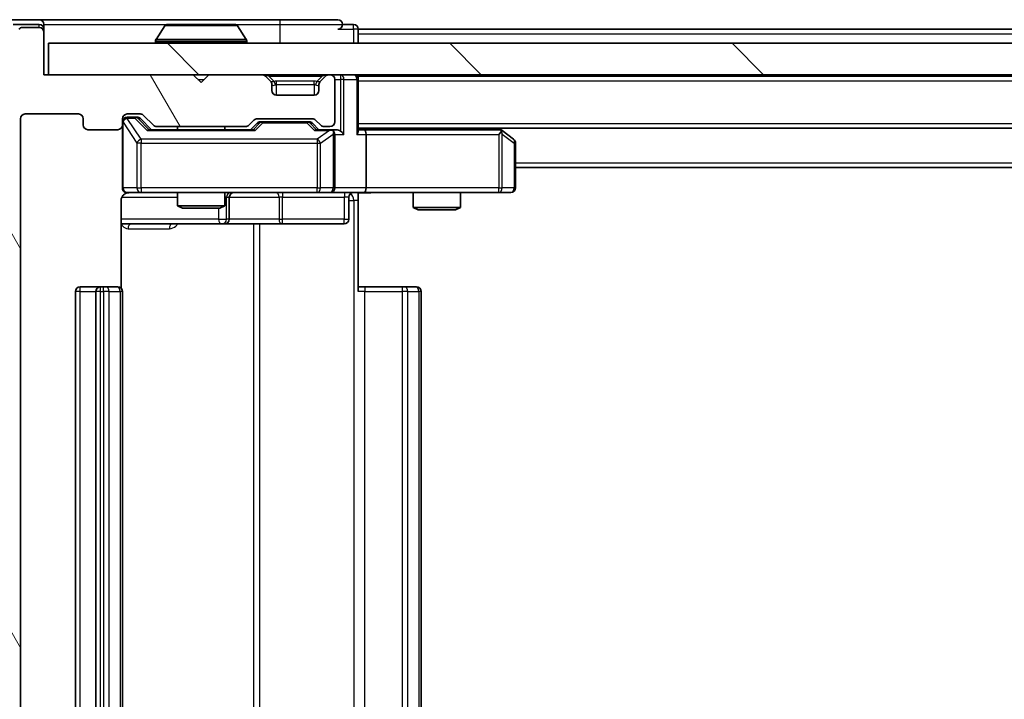
# Model space of a CAD drawing. Units: millimetres. Extents: x 0 to 6707, y 0 to 1124.
# Drawn here: x 2241 to 2303, y 869 to 912 of the extents above; entities that cross this region are included whole.
import ezdxf

# ---------------------------------------------------------------- set-up
doc = ezdxf.new("R2010")
doc.units = ezdxf.units.MM
doc.header["$LTSCALE"] = 2.5
for name, color, linetype, lineweight in [('Hatch (ISO)', 1, 'Continuous', 18), ('Visible (ISO)', 7, 'Continuous', 35), ('Visible Narrow (ISO)', 7, 'Continuous', 25)]:
    doc.layers.add(name, color=color, linetype=linetype, lineweight=lineweight)

msp = doc.modelspace()

# ---------------------------------------------------------------- hatches: boundary and pattern name
at = {"layer": 'Hatch (ISO)'}
h = msp.add_hatch(dxfattribs=at)
h.set_pattern_fill('ANSI31', color=256, scale=101.6, angle=75.000175, style=0)
h.set_pattern_definition([(120.0002, (929.5, -32), (-10.9985, -6.35003), [])])
edge = h.paths.add_edge_path()
edge.add_line((2254.973, 830.8297), (2249.3215, 830.8297))
edge.add_ellipse((2249.3215, 830.5297), major_axis=(-0.3, 0), ratio=1, start_angle=270, end_angle=315)
edge.add_line((2249.1094, 830.7419), (2248.4851, 830.1176))
edge.add_ellipse((2248.273, 830.3297), major_axis=(-0.2121, -0.2121), ratio=1, start_angle=45, end_angle=90, ccw=False)
edge.add_line((2248.273, 830.0297), (2247.4473, 830.0297))
edge.add_ellipse((2247.4473, 830.3297), major_axis=(-0.3, 0), ratio=1, start_angle=0, end_angle=90, ccw=False)
edge.add_line((2247.1472, 830.3297), (2247.1472, 830.7297))
edge.add_ellipse((2246.8473, 830.7297), major_axis=(0, 0.3), ratio=1, start_angle=270, end_angle=360)
edge.add_line((2246.8473, 831.0297), (2244.9473, 831.0297))
edge.add_ellipse((2244.9473, 830.7297), major_axis=(-0.3, 0), ratio=1, start_angle=270, end_angle=360)
edge.add_line((2244.6473, 830.7297), (2244.6473, 830.3297))
edge.add_ellipse((2244.3473, 830.3297), major_axis=(0, -0.3), ratio=1, start_angle=0, end_angle=90, ccw=False)
edge.add_line((2244.3473, 830.0297), (2240.9473, 830.0297))
edge.add_ellipse((2240.9473, 830.3297), major_axis=(-0.3, 0), ratio=1, start_angle=0, end_angle=90, ccw=False)
edge.add_line((2240.6473, 830.3297), (2240.6473, 905.7297))
edge.add_ellipse((2240.9473, 905.7297), major_axis=(0, 0.3), ratio=1, start_angle=0, end_angle=90, ccw=False)
edge.add_line((2240.9473, 906.0297), (2244.3473, 906.0297))
edge.add_ellipse((2244.3473, 905.7297), major_axis=(0.3, 0), ratio=1, start_angle=0, end_angle=90, ccw=False)
edge.add_line((2244.6473, 905.7297), (2244.6473, 905.3297))
edge.add_ellipse((2244.9473, 905.3297), major_axis=(0, -0.3), ratio=1, start_angle=270, end_angle=360)
edge.add_line((2244.9473, 905.0297), (2246.8473, 905.0297))
edge.add_ellipse((2246.8473, 905.3297), major_axis=(0.3, 0), ratio=1, start_angle=270, end_angle=360)
edge.add_line((2247.1472, 905.3297), (2247.1472, 905.7297))
edge.add_ellipse((2247.4473, 905.7297), major_axis=(0, 0.3), ratio=1, start_angle=0, end_angle=90, ccw=False)
edge.add_line((2247.4473, 906.0297), (2248.273, 906.0297))
edge.add_ellipse((2248.273, 905.7297), major_axis=(0.3, 0), ratio=1, start_angle=45, end_angle=90, ccw=False)
edge.add_line((2248.4851, 905.9419), (2249.1094, 905.3176))
edge.add_ellipse((2249.3215, 905.5297), major_axis=(0.2121, -0.2121), ratio=1, start_angle=270, end_angle=315)
edge.add_line((2249.3215, 905.2297), (2254.973, 905.2297))
edge.add_ellipse((2254.973, 905.5297), major_axis=(0.3, 0), ratio=1, start_angle=270, end_angle=315)
edge.add_line((2255.1851, 905.3176), (2255.5094, 905.6419))
edge.add_ellipse((2255.7215, 905.4297), major_axis=(0.2121, 0.2121), ratio=1, start_angle=45, end_angle=90, ccw=False)
edge.add_line((2255.7215, 905.7297), (2259.223, 905.7297))
edge.add_ellipse((2259.223, 905.4297), major_axis=(0.3, 0), ratio=1, start_angle=45, end_angle=90, ccw=False)
edge.add_line((2259.4351, 905.6419), (2259.7594, 905.3176))
edge.add_ellipse((2259.9715, 905.5297), major_axis=(0.2121, -0.2121), ratio=1, start_angle=270, end_angle=315)
edge.add_line((2259.9715, 905.2297), (2260.3473, 905.2297))
edge.add_ellipse((2260.3473, 905.5297), major_axis=(0.3, 0), ratio=1, start_angle=270, end_angle=360)
edge.add_line((2260.6473, 905.5297), (2260.6473, 908.2297))
edge.add_ellipse((2260.3473, 908.2297), major_axis=(0, 0.3), ratio=1, start_angle=270, end_angle=360)
edge.add_line((2260.3473, 908.5297), (2260.2715, 908.5297))
edge.add_ellipse((2260.2715, 908.2297), major_axis=(-0.3, 0), ratio=1, start_angle=270, end_angle=315)
edge.add_line((2260.0594, 908.4419), (2259.7351, 908.1176))
edge.add_ellipse((2259.9473, 907.9055), major_axis=(-0.2121, -0.2121), ratio=1, start_angle=270, end_angle=315)
edge.add_line((2259.6473, 907.9055), (2259.6473, 907.5297))
edge.add_ellipse((2259.3473, 907.5297), major_axis=(0, -0.3), ratio=1, start_angle=0, end_angle=90, ccw=False)
edge.add_line((2259.3473, 907.2297), (2256.9473, 907.2297))
edge.add_ellipse((2256.9473, 907.5297), major_axis=(-0.3, 0), ratio=1, start_angle=0, end_angle=90, ccw=False)
edge.add_line((2256.6473, 907.5297), (2256.6473, 907.9055))
edge.add_ellipse((2256.3473, 907.9055), major_axis=(0, 0.3), ratio=1, start_angle=270, end_angle=315)
edge.add_line((2256.5594, 908.1176), (2256.2351, 908.4419))
edge.add_ellipse((2256.023, 908.2297), major_axis=(-0.2121, 0.2121), ratio=1, start_angle=270, end_angle=315)
edge.add_line((2256.023, 908.5297), (2252.6473, 908.5297))
edge.add_line((2252.6473, 908.5297), (2252.1473, 908.0297))
edge.add_line((2252.1473, 908.0297), (2251.6473, 908.5297))
edge.add_line((2251.6473, 908.5297), (2242.1473, 908.5297))
edge.add_line((2242.1473, 908.5297), (2242.1473, 911.2297))
edge.add_ellipse((2241.8473, 911.2297), major_axis=(0, 0.3), ratio=1, start_angle=270, end_angle=360)
edge.add_line((2241.8473, 911.5297), (2240.7878, 911.5297))
edge.add_ellipse((2240.7878, 911.2297), major_axis=(-0.3, 0), ratio=1, start_angle=270, end_angle=320.194429)
edge.add_line((2240.5573, 911.4218), (2238.2168, 908.6132))
edge.add_ellipse((2238.4473, 908.4211), major_axis=(-0.1921, -0.2305), ratio=1, start_angle=270, end_angle=309.805571)
edge.add_line((2238.1473, 908.4211), (2238.1473, 827.6384))
edge.add_ellipse((2238.4473, 827.6384), major_axis=(0, -0.3), ratio=1, start_angle=270, end_angle=309.805571)
edge.add_line((2238.2168, 827.4463), (2240.5573, 824.6377))
edge.add_ellipse((2240.7878, 824.8297), major_axis=(0.1921, -0.2305), ratio=1, start_angle=270, end_angle=320.194429)
edge.add_line((2240.7878, 824.5297), (2241.8473, 824.5297))
edge.add_ellipse((2241.8473, 824.8297), major_axis=(0.3, 0), ratio=1, start_angle=270, end_angle=360)
edge.add_line((2242.1473, 824.8297), (2242.1473, 827.5297))
edge.add_line((2242.1473, 827.5297), (2251.6473, 827.5297))
edge.add_line((2251.6473, 827.5297), (2252.1473, 828.0297))
edge.add_line((2252.1473, 828.0297), (2252.6473, 827.5297))
edge.add_line((2252.6473, 827.5297), (2256.023, 827.5297))
edge.add_ellipse((2256.023, 827.8297), major_axis=(0.3, 0), ratio=1, start_angle=270, end_angle=315)
edge.add_line((2256.2351, 827.6176), (2256.5594, 827.9419))
edge.add_ellipse((2256.3473, 828.154), major_axis=(0.2121, 0.2121), ratio=1, start_angle=270, end_angle=315)
edge.add_line((2256.6473, 828.154), (2256.6473, 828.5297))
edge.add_ellipse((2256.9473, 828.5297), major_axis=(0, 0.3), ratio=1, start_angle=0, end_angle=90, ccw=False)
edge.add_line((2256.9473, 828.8297), (2259.3473, 828.8297))
edge.add_ellipse((2259.3473, 828.5297), major_axis=(0.3, 0), ratio=1, start_angle=0, end_angle=90, ccw=False)
edge.add_line((2259.6473, 828.5297), (2259.6473, 828.154))
edge.add_ellipse((2259.9473, 828.154), major_axis=(0, -0.3), ratio=1, start_angle=270, end_angle=315)
edge.add_line((2259.7351, 827.9419), (2260.0594, 827.6176))
edge.add_ellipse((2260.2715, 827.8297), major_axis=(0.2121, -0.2121), ratio=1, start_angle=270, end_angle=315)
edge.add_line((2260.2715, 827.5297), (2260.3473, 827.5297))
edge.add_ellipse((2260.3473, 827.8297), major_axis=(0.3, 0), ratio=1, start_angle=270, end_angle=360)
edge.add_line((2260.6473, 827.8297), (2260.6473, 830.5297))
edge.add_ellipse((2260.3473, 830.5297), major_axis=(0, 0.3), ratio=1, start_angle=270, end_angle=360)
edge.add_line((2260.3473, 830.8297), (2259.9715, 830.8297))
edge.add_ellipse((2259.9715, 830.5297), major_axis=(-0.3, 0), ratio=1, start_angle=270, end_angle=315)
edge.add_line((2259.7594, 830.7419), (2259.4351, 830.4176))
edge.add_ellipse((2259.223, 830.6297), major_axis=(-0.2121, -0.2121), ratio=1, start_angle=45, end_angle=90, ccw=False)
edge.add_line((2259.223, 830.3297), (2255.7215, 830.3297))
edge.add_ellipse((2255.7215, 830.6297), major_axis=(-0.3, 0), ratio=1, start_angle=45, end_angle=90, ccw=False)
edge.add_line((2255.5094, 830.4176), (2255.1851, 830.7419))
edge.add_ellipse((2254.973, 830.5297), major_axis=(-0.2121, 0.2121), ratio=1, start_angle=270, end_angle=315)
h = msp.add_hatch(dxfattribs=at)
h.set_pattern_fill('ANSI31', color=256, scale=101.6, angle=90.00021, style=0)
h.set_pattern_definition([(135.0002, (929.5, -32), (-8.98022, -8.98029), [])])
h.paths.add_polyline_path([(2242.4473, 910.5297), (2242.4473, 908.5297), (2481.8473, 908.5297), (2481.8473, 910.5297)])

# ---------------------------------------------------------------- linework, layer by layer
at = {"layer": 'Visible (ISO)'}
for p, q in [((2241.8473, 912.0297), (2239.7878, 912.0297)), ((2241.8473, 911.7297), (2240.1886, 911.7297)), ((2241.8473, 911.5297), (2240.7878, 911.5297)), ((2257.1473, 912.0297), (2241.8473, 912.0297)), ((2242.1473, 911.7297), (2242.1473, 911.4297)), ((2242.1473, 911.2297), (2242.1473, 911.4297)), ((2249.8381, 911.6387), (2249.2796, 910.7794)), ((2254.2887, 911.7297), (2250.0058, 911.7297)), ((2254.4564, 911.6387), (2255.0149, 910.7794)), ((2260.8473, 912.0297), (2257.1473, 912.0297)), ((2261.8473, 911.7297), (2261.1473, 911.7297)), ((2262.1473, 911.4297), (2262.1473, 911.1297)), ((2262.1473, 911.4297), (2462.1473, 911.4297)), ((2242.1473, 908.5297), (2242.1473, 911.2297)), ((2262.1473, 910.5297), (2262.1473, 911.1297)), ((2242.4473, 910.5297), (2242.4473, 908.5297)), ((2481.8473, 910.5297), (2242.4473, 910.5297)), ((2249.2473, 910.6297), (2249.2473, 910.6705)), ((2255.0473, 910.6297), (2255.0473, 910.6705)), ((2251.6473, 908.5297), (2242.1473, 908.5297)), ((2242.4473, 908.5297), (2481.8473, 908.5297)), ((2252.1473, 908.0297), (2251.6473, 908.5297)), ((2252.6473, 908.5297), (2252.1473, 908.0297)), ((2256.023, 908.5297), (2252.6473, 908.5297)), ((2256.5594, 908.1176), (2256.2351, 908.4419)), ((2260.0594, 908.4419), (2259.7351, 908.1176)), ((2260.3473, 908.5297), (2260.2715, 908.5297)), ((2262.1473, 908.4297), (2262.1473, 908.5297)), ((2262.1473, 908.4297), (2262.1473, 908.2297)), ((2262.1473, 908.4297), (2462.1473, 908.4297)), ((2256.5798, 908.0972), (2256.5594, 908.1176)), ((2256.6473, 907.5297), (2256.6473, 907.9055)), ((2259.6473, 907.9055), (2259.6473, 907.5297)), ((2259.7351, 908.1176), (2259.7147, 908.0972)), ((2260.6473, 905.5297), (2260.6473, 908.2297)), ((2262.1473, 904.9419), (2262.1473, 908.2297)), ((2259.3473, 907.2297), (2256.9473, 907.2297)), ((2240.9473, 906.0297), (2244.3473, 906.0297)), ((2247.4473, 906.0297), (2248.273, 906.0297)), ((2247.9365, 905.8297), (2247.4473, 905.8297)), ((2248.073, 905.8297), (2247.9365, 905.8297)), ((2248.4851, 905.9419), (2249.1094, 905.3176)), ((2240.6473, 830.3297), (2240.6473, 905.7297)), ((2244.6473, 905.7297), (2244.6473, 905.3297)), ((2247.1472, 905.3297), (2247.1472, 905.7297)), ((2247.1472, 905.3297), (2247.1472, 901.3297)), ((2248.2851, 905.7419), (2248.9973, 905.0297)), ((2249.3215, 905.2297), (2254.973, 905.2297)), ((2250.6473, 905.2297), (2250.6473, 905.0297)), ((2253.6473, 905.2297), (2253.6473, 905.0297)), ((2255.1851, 905.3176), (2255.5094, 905.6419)), ((2255.2973, 905.0297), (2255.7094, 905.4419)), ((2255.7215, 905.7297), (2259.223, 905.7297)), ((2256.065, 905.5297), (2255.9215, 905.5297)), ((2258.8795, 905.5297), (2256.065, 905.5297)), ((2259.023, 905.5297), (2258.8795, 905.5297)), ((2259.2351, 905.4419), (2259.6473, 905.0297)), ((2259.4351, 905.6419), (2259.7594, 905.3176)), ((2259.9715, 905.2297), (2260.3473, 905.2297)), ((2244.9473, 905.0297), (2246.8473, 905.0297)), ((2255.4733, 905.0297), (2248.8212, 905.0297)), ((2260.3473, 905.0297), (2259.4712, 905.0297)), ((2260.723, 905.0297), (2260.3473, 905.0297)), ((2260.6473, 901.3297), (2260.6473, 904.7297)), ((2262.1473, 905.1297), (2462.1473, 905.1297)), ((2262.523, 905.0297), (2262.1473, 905.0297)), ((2271.1139, 905.0297), (2262.523, 905.0297)), ((2262.6473, 904.7297), (2262.6473, 901.3297)), ((2271.2939, 904.9697), (2271.0806, 905.1297)), ((2271.0839, 904.7297), (2271.2395, 904.8853)), ((2272.0273, 904.4197), (2271.2939, 904.9697)), ((2272.1473, 901.3297), (2272.1473, 904.1797)), ((2272.1473, 902.6297), (2452.1473, 902.6297)), ((2247.4473, 901.0297), (2248.3327, 901.0297)), ((2248.3327, 901.0297), (2259.529, 901.0297)), ((2250.6473, 901.0297), (2250.6473, 900.1831)), ((2253.6473, 901.0297), (2253.6473, 900.1831)), ((2259.529, 901.0297), (2260.3473, 901.0297)), ((2262.523, 901.0297), (2260.3473, 901.0297)), ((2262.1473, 901.022), (2262.1473, 900.5297)), ((2262.523, 901.0297), (2271.0839, 901.0297)), ((2265.6473, 901.0297), (2265.6473, 900.0831)), ((2268.6473, 901.0297), (2268.6473, 900.0831)), ((2271.0839, 901.0297), (2271.8473, 901.0297)), ((2247.0574, 894.9438), (2247.0574, 900.5297)), ((2250.6473, 900.1831), (2253.6473, 900.1831)), ((2250.954, 900.0297), (2250.6473, 900.1831)), ((2253.3405, 900.0297), (2253.6473, 900.1831)), ((2253.9418, 899.3297), (2253.9418, 900.7297)), ((2261.5459, 900.7297), (2261.5459, 899.3297)), ((2262.1473, 900.5297), (2262.1473, 894.7297)), ((2253.3405, 900.0297), (2250.954, 900.0297)), ((2265.6473, 900.0831), (2268.6473, 900.0831)), ((2265.954, 899.9297), (2265.6473, 900.0831)), ((2268.3405, 899.9297), (2265.954, 899.9297)), ((2268.3405, 899.9297), (2268.6473, 900.0831)), ((2247.0574, 899.0297), (2253.4702, 899.0297)), ((2253.4702, 899.0297), (2253.6418, 899.0297)), ((2253.6418, 899.0297), (2257.3163, 899.0297)), ((2257.3163, 899.0297), (2261.2459, 899.0297)), ((2244.1473, 894.7297), (2244.1473, 841.3297)), ((2245.7473, 895.0297), (2244.4473, 895.0297)), ((2245.4473, 894.7297), (2245.4473, 841.3297)), ((2245.9401, 895.0297), (2245.7473, 895.0297)), ((2245.9401, 895.0297), (2246.0816, 895.0297)), ((2246.7887, 895.0297), (2246.0816, 895.0297)), ((2246.7887, 895.0297), (2246.8473, 895.0297)), ((2247.1472, 841.3297), (2247.1472, 894.7297)), ((2262.1473, 895.0297), (2262.5615, 895.0297)), ((2264.9401, 895.0297), (2262.5615, 895.0297)), ((2264.9401, 895.0297), (2265.0816, 895.0297)), ((2265.7887, 895.0297), (2265.0816, 895.0297)), ((2265.7887, 895.0297), (2265.8473, 895.0297)), ((2266.1473, 841.3297), (2266.1473, 894.7297))]:
    msp.add_line(p, q, dxfattribs=at)
for centre, radius, start, end in [((2240.7878, 911.2297), 0.3, 90, 140.194429), ((2241.8473, 911.7297), 0.3, 0, 90), ((2241.8473, 911.4297), 0.3, 0, 90), ((2241.8473, 911.2297), 0.3, 0, 90), ((2250.0058, 911.5297), 0.2, 90, 146.976132), ((2254.2887, 911.5297), 0.2, 33.023868, 90), ((2260.8473, 911.7297), 0.3, 0, 90), ((2260.8473, 911.7297), 0.3, 270, 0), ((2261.8473, 911.4297), 0.3, 0, 90), ((2249.4473, 910.6705), 0.2, 146.976132, 180), ((2249.3473, 910.6297), 0.1, 180, 270), ((2254.9473, 910.6297), 0.1, 270, 0), ((2254.8473, 910.6705), 0.2, 0, 33.023868), ((2256.023, 908.2297), 0.3, 45, 90), ((2260.2715, 908.2297), 0.3, 90, 135), ((2260.3473, 908.2297), 0.3, 0, 90), ((2261.8473, 908.2297), 0.3, 0, 90), ((2256.3473, 907.9055), 0.3, 0, 45), ((2259.9473, 907.9055), 0.3, 135, 180), ((2256.9473, 907.5297), 0.3, 180, 270), ((2259.3473, 907.5297), 0.3, 270, 0), ((2240.9473, 905.7297), 0.3, 90, 180), ((2244.3473, 905.7297), 0.3, 0, 90), ((2247.4473, 905.7297), 0.3, 90, 180), ((2247.4473, 905.5297), 0.3, 90, 180), ((2248.273, 905.7297), 0.3, 45, 90), ((2244.9473, 905.3297), 0.3, 180, 270), ((2246.8473, 905.3297), 0.3, 270, 0), ((2249.3215, 905.5297), 0.3, 225, 270), ((2254.973, 905.5297), 0.3, 270, 315), ((2255.7215, 905.4297), 0.3, 90, 135), ((2259.223, 905.4297), 0.3, 45, 90), ((2259.9715, 905.5297), 0.3, 225, 270), ((2260.3473, 905.5297), 0.3, 270, 0), ((2260.3473, 904.7297), 0.3, 66.562016, 90), ((2260.3473, 904.7297), 0.3, 0, 31.244455), ((2271.1139, 904.7297), 0.3, 66.562015, 90), ((2271.1139, 904.7297), 0.3, 53.130102, 66.562016), ((2271.8473, 904.1797), 0.3, 0, 53.130102), ((2247.4473, 901.3297), 0.3, 180, 270), ((2247.6473, 900.5297), 0.5, 90, 104.475521), ((2254.2418, 900.7297), 0.3, 90, 180), ((2260.3473, 901.3297), 0.3, 270, 0), ((2261.8459, 900.7297), 0.3, 90, 180), ((2271.8473, 901.3297), 0.3, 270, 0), ((2253.6418, 899.3297), 0.3, 270, 0), ((2261.2459, 899.3297), 0.3, 270, 0), ((2244.4473, 894.7297), 0.3, 90, 180), ((2245.7473, 894.7297), 0.3, 90, 180), ((2246.8473, 894.7297), 0.3, 0, 90), ((2265.8473, 894.7297), 0.3, 0, 90)]:
    msp.add_arc(centre, radius, start, end, dxfattribs=at)
for centre, major_axis, ratio, start_param, end_param in [((2248.073, 905.5297), (0.3, 0), 0.9998508, 0.7853235, 1.5707963), ((2255.9215, 905.2297), (-0.3, 0), 0.9998508, 4.712389, 5.4978618), ((2259.023, 905.2297), (0.3, 0), 0.9998508, 0.7853235, 1.5707963), ((2248.718, 904.7297), (-0.1246, -0.2958), 0.4004104, 3.3086173, 3.9521184), ((2255.5765, 904.7297), (0.1246, -0.2958), 0.4004104, 2.3310669, 2.974568), ((2259.368, 904.7297), (-0.1246, -0.2958), 0.4004104, 3.3086173, 3.9521184), ((2260.315, 904.7297), (0.6487, 0.2044), 0.3384375, 1.230115, 1.4645462), ((2260.3473, 904.7523), (0.2515, 0.483), 0.3384375, 4.8868428, 5.1615697), ((2260.723, 904.7297), (0.4243, 0), 0.7071068, 0.7853982, 1.5707963), ((2261.023, 904.7297), (0.2772, -0.2772), 0.4142136, 1.1780972, 1.9634954), ((2261.8473, 904.7297), (0.2772, 0.2772), 0.4142136, 5.1050881, 5.8904862), ((2262.523, 904.7297), (0, 0.3), 0.4142136, 4.712389, 6.2831853), ((2271.0839, 904.7523), (-0.2411, 0.4823), 0.3700244, 4.5294454, 4.8041722), ((2262.523, 901.3297), (0, 0.3), 0.4142136, 3.1415927, 4.712389)]:
    msp.add_ellipse(centre, major_axis=major_axis, ratio=ratio, start_param=start_param, end_param=end_param, dxfattribs=at)
for points, knots in [([(2250.1297, 911.7297), (2250.129, 911.7297), (2250.1283, 911.7297), (2250.1266, 911.7297), (2250.1256, 911.7297), (2250.1245, 911.7297)], [-0.00023059908, -0.00023059908, -0.00023059908, -0.00023059908, 0, 0, 0.00033832945, 0.00033832945, 0.00033832945, 0.00033832945]), ([(2250.1245, 911.7297), (2250.1255, 911.7297), (2250.1264, 911.7297), (2250.128, 911.7297), (2250.1287, 911.7297), (2250.1293, 911.7297)], [-0.00033832945, -0.00033832945, -0.00033832945, -0.00033832945, 0, 0, 0.00024151791, 0.00024151791, 0.00024151791, 0.00024151791]), ([(2252.5366, 911.7297), (2252.5365, 911.7297), (2252.5365, 911.7297), (2252.5361, 911.7297), (2252.5358, 911.7297), (2252.5355, 911.7297)], [-0.00005424966, -0.00005424966, -0.00005424966, -0.00005424966, 0, 0, 0.00024151791, 0.00024151791, 0.00024151791, 0.00024151791]), ([(2252.5366, 911.7297), (2252.5368, 911.7297), (2252.5369, 911.7297), (2252.5373, 911.7297), (2252.5375, 911.7297), (2252.5377, 911.7297)], [-0.00023059908, -0.00023059908, -0.00023059908, -0.00023059908, 0, 0, 0.00033832945, 0.00033832945, 0.00033832945, 0.00033832945]), ([(2260.4666, 905.005), (2260.4721, 905.0026), (2260.4776, 905), (2260.5115, 904.9828), (2260.5378, 904.9634), (2260.5751, 904.9262), (2260.5914, 904.9053), (2260.6037, 904.8853)], [0.381031219, 0.381031219, 0.381031219, 0.381031219, 0.382741903, 0.382741903, 0.391761654, 0.391761654, 0.398553638, 0.398553638, 0.398553638, 0.398553638]), ([(2271.2332, 905.005), (2271.2343, 905.0022), (2271.2353, 904.9994), (2271.2403, 904.9826), (2271.2431, 904.9611), (2271.2432, 904.9242), (2271.2418, 904.9045), (2271.2395, 904.8853)], [0.250886757, 0.250886757, 0.250886757, 0.250886757, 0.252877969, 0.252877969, 0.261958418, 0.261958418, 0.268388032, 0.268388032, 0.268388032, 0.268388032]), ([(2247.4277, 901.0051), (2247.413, 901.0007), (2247.3989, 900.9958), (2247.3249, 900.9662), (2247.2589, 900.9241), (2247.1661, 900.8354), (2247.1221, 900.7737), (2247.0726, 900.6607), (2247.0574, 900.59), (2247.0574, 900.5297)], [0.090532416, 0.090532416, 0.090532416, 0.090532416, 0.094854307, 0.094854307, 0.114425932, 0.114425932, 0.133369726, 0.133369726, 0.151444025, 0.151444025, 0.151444025, 0.151444025]), ([(2247.5222, 901.0139), (2247.4933, 901.0063), (2247.4627, 901.0034), (2247.4021, 901.0067), (2247.3712, 901.0131), (2247.3114, 901.0352), (2247.2819, 901.0518), (2247.2325, 901.0927), (2247.2115, 901.1168), (2247.1778, 901.17), (2247.1648, 901.1997), (2247.1527, 901.246), (2247.1498, 901.2621), (2247.148, 901.2822), (2247.1478, 901.2861), (2247.1474, 901.2929), (2247.1473, 901.2958), (2247.1473, 901.2995), (2247.1473, 901.3003), (2247.1473, 901.3013), (2247.1473, 901.3014), (2247.1473, 901.3017), (2247.1473, 901.3019), (2247.1472, 901.3022), (2247.1472, 901.3024), (2247.1472, 901.303), (2247.1472, 901.303), (2247.1472, 901.3032), (2247.1472, 901.3032), (2247.1472, 901.3034), (2247.1472, 901.3034), (2247.1472, 901.3035), (2247.1472, 901.3037), (2247.1472, 901.3044), (2247.1472, 901.3053), (2247.1472, 901.3106), (2247.1472, 901.3185), (2247.1472, 901.3272), (2247.1472, 901.3297), (2247.1472, 901.3297)], [0.00000522, 0.00000522, 0.00000522, 0.00000522, 0.00898645, 0.00898645, 0.01823555, 0.01823555, 0.02811062, 0.02811062, 0.03748361, 0.03748361, 0.04698884, 0.04698884, 0.05185687, 0.05185687, 0.05302621, 0.05302621, 0.05390342, 0.05390342, 0.05414737, 0.05414737, 0.05420306, 0.05420306, 0.05425891, 0.05425891, 0.05437234, 0.05437234, 0.05482548, 0.05482548, 0.05526929, 0.05526929, 0.05660054, 0.05660054, 0.06059413, 0.06059413, 0.07257552, 0.07257552, 0.108522, 0.108522, 0.1292205, 0.1292205, 0.1292205, 0.1292205]), ([(2263.3098, 901.0297), (2263.1494, 901.0297), (2262.9893, 901.0175), (2262.602, 901.0011), (2262.3742, 901.0062), (2262.1473, 901.0179)], [0, 0, 0, 0, 0.04811296, 0.04811296, 0.11629634, 0.11629634, 0.11629634, 0.11629634])]:
    msp.add_open_spline(points, degree=3, knots=knots, dxfattribs=at)
at = {"layer": 'Visible Narrow (ISO)'}
for p, q in [((2241.8473, 911.5297), (2241.8473, 911.7297)), ((2242.1473, 911.4297), (2242.0709, 911.4297)), ((2242.1473, 911.7297), (2250.0058, 911.7297)), ((2254.4564, 911.6387), (2249.8381, 911.6387)), ((2254.2887, 911.7297), (2257.1473, 911.7297)), ((2257.1473, 912.0297), (2257.1473, 911.7297)), ((2257.1473, 911.7297), (2261.1473, 911.7297)), ((2257.1473, 911.7297), (2257.1473, 910.5297)), ((2260.8473, 911.4297), (2261.8473, 911.4297)), ((2261.8473, 911.4297), (2261.8473, 911.7297)), ((2262.1473, 911.4297), (2261.8473, 911.4297)), ((2261.8473, 911.4297), (2261.8473, 910.5297)), ((2262.1473, 911.1297), (2462.1473, 911.1297)), ((2255.0473, 910.6705), (2249.2473, 910.6705)), ((2249.2473, 910.6297), (2255.0473, 910.6297)), ((2255.0149, 910.7794), (2249.2796, 910.7794)), ((2256.4473, 908.4419), (2256.4473, 908.5297)), ((2256.4473, 908.4419), (2256.792, 908.0972)), ((2256.4473, 908.4419), (2259.8473, 908.4419)), ((2259.8473, 908.4419), (2259.5025, 908.0972)), ((2259.8473, 908.4419), (2259.8473, 908.5297)), ((2261.023, 908.5297), (2261.023, 908.2297)), ((2251.9473, 908.2297), (2252.3473, 908.2297)), ((2256.6473, 907.9055), (2256.6575, 907.885)), ((2256.9473, 907.9055), (2256.9473, 908.1176)), ((2259.3473, 908.1176), (2256.9473, 908.1176)), ((2256.9473, 907.9055), (2259.3473, 907.9055)), ((2256.9473, 907.2297), (2256.9473, 907.9055)), ((2259.3473, 907.9055), (2259.3473, 908.1176)), ((2259.3473, 907.9055), (2259.3473, 907.2297)), ((2259.637, 907.885), (2259.6473, 907.9055)), ((2260.6473, 908.2297), (2261.023, 908.2297)), ((2261.2351, 908.2297), (2261.023, 908.2297)), ((2261.023, 908.2297), (2261.023, 904.9419)), ((2261.2351, 908.2297), (2262.0594, 908.2297)), ((2261.2351, 904.7297), (2261.2351, 908.2297)), ((2262.1473, 908.2297), (2262.0594, 908.2297)), ((2262.0594, 908.2297), (2262.0594, 904.7297)), ((2262.1473, 908.1297), (2462.1473, 908.1297)), ((2247.4473, 905.8297), (2247.4473, 905.7697)), ((2247.9365, 905.7697), (2247.9365, 905.8297)), ((2247.1789, 905.5079), (2247.1472, 905.5079)), ((2247.1789, 901.3297), (2247.1789, 905.5079)), ((2247.1789, 905.5079), (2248.0643, 904.1797)), ((2247.4473, 905.7479), (2247.4473, 905.7697)), ((2247.4473, 905.7697), (2247.9365, 905.7697)), ((2248.3327, 904.4197), (2247.4473, 905.7479)), ((2247.9365, 905.7697), (2248.718, 904.9697)), ((2248.1486, 905.7419), (2248.2851, 905.7419)), ((2248.8443, 905.0297), (2248.1486, 905.7419)), ((2255.8528, 905.4419), (2255.4502, 905.0297)), ((2255.5765, 904.9697), (2256.065, 905.4697)), ((2255.7094, 905.4419), (2255.8528, 905.4419)), ((2256.065, 905.5297), (2256.065, 905.4697)), ((2256.065, 905.4697), (2258.8795, 905.4697)), ((2258.8795, 905.4697), (2258.8795, 905.5297)), ((2258.8795, 905.4697), (2259.368, 904.9697)), ((2259.0917, 905.4419), (2259.2351, 905.4419)), ((2259.4943, 905.0297), (2259.0917, 905.4419)), ((2262.1473, 905.4297), (2462.1473, 905.4297)), ((2248.718, 904.9697), (2255.5765, 904.9697)), ((2259.368, 904.9697), (2260.315, 904.9697)), ((2260.315, 904.9697), (2259.529, 904.4197)), ((2259.7337, 904.1797), (2260.5519, 904.7523)), ((2260.5519, 904.7523), (2260.5519, 901.3297)), ((2260.6473, 904.7297), (2261.2351, 904.7297)), ((2262.0594, 904.7297), (2262.6473, 904.7297)), ((2262.6473, 904.7297), (2271.0839, 904.7297)), ((2270.8671, 905.1297), (2271.0004, 905.0297)), ((2271.0839, 904.7297), (2271.0839, 901.3297)), ((2271.3032, 904.7523), (2272.0666, 904.1797)), ((2271.3032, 901.3297), (2271.3032, 904.7523)), ((2248.3327, 904.1797), (2248.0643, 904.1797)), ((2248.0643, 904.1797), (2248.0643, 901.3297)), ((2248.3327, 904.4197), (2248.3327, 904.1797)), ((2259.529, 904.4197), (2248.3327, 904.4197)), ((2248.3327, 901.3297), (2248.3327, 904.1797)), ((2248.3327, 904.1797), (2259.529, 904.1797)), ((2259.529, 904.4197), (2259.529, 904.1797)), ((2259.529, 904.1797), (2259.7337, 904.1797)), ((2259.529, 904.1797), (2259.529, 901.3297)), ((2259.7337, 901.3297), (2259.7337, 904.1797)), ((2272.1473, 904.1797), (2272.0666, 904.1797)), ((2272.0666, 904.1797), (2272.0666, 901.3297)), ((2272.1473, 902.9297), (2452.1473, 902.9297)), ((2247.1472, 901.3297), (2247.1789, 901.3297)), ((2248.0643, 901.3297), (2247.1789, 901.3297)), ((2248.0643, 901.3297), (2248.3327, 901.3297)), ((2248.3327, 901.3297), (2248.3327, 901.0297)), ((2259.529, 901.3297), (2248.3327, 901.3297)), ((2259.529, 901.3297), (2259.7337, 901.3297)), ((2259.529, 901.0297), (2259.529, 901.3297)), ((2260.5519, 901.3297), (2259.7337, 901.3297)), ((2260.5519, 901.3297), (2260.6473, 901.3297)), ((2262.6473, 901.3297), (2260.6473, 901.3297)), ((2271.0839, 901.3297), (2262.6473, 901.3297)), ((2271.0839, 901.0297), (2271.0839, 901.3297)), ((2271.0839, 901.3297), (2271.3032, 901.3297)), ((2272.0666, 901.3297), (2271.3032, 901.3297)), ((2272.0666, 901.3297), (2272.1473, 901.3297)), ((2247.1031, 900.7297), (2250.6473, 900.7297)), ((2253.7699, 900.7297), (2253.6473, 900.7297)), ((2253.7699, 900.7297), (2253.9415, 900.7297)), ((2253.7699, 899.3297), (2253.7699, 900.7297)), ((2253.9418, 900.7297), (2253.9415, 900.7297)), ((2253.9415, 900.7297), (2253.9415, 899.3297)), ((2253.9418, 900.7297), (2257.1042, 900.7297)), ((2257.3294, 900.7297), (2257.1042, 900.7297)), ((2257.1042, 900.7297), (2257.1042, 899.3297)), ((2257.3294, 900.7297), (2261.259, 900.7297)), ((2257.3294, 899.3297), (2257.3294, 900.7297)), ((2261.5459, 900.7297), (2261.259, 900.7297)), ((2261.259, 900.7297), (2261.259, 899.3297)), ((2261.5459, 900.5297), (2261.8544, 900.5297)), ((2262.1473, 900.5297), (2261.8544, 900.5297)), ((2261.8544, 900.5297), (2261.8544, 835.5297)), ((2253.2581, 900.0297), (2253.2581, 899.3297)), ((2253.2581, 899.3297), (2247.0574, 899.3297)), ((2253.2581, 899.3297), (2253.7699, 899.3297)), ((2253.9415, 899.3297), (2253.7699, 899.3297)), ((2253.9415, 899.3297), (2253.9418, 899.3297)), ((2257.1042, 899.3297), (2253.9418, 899.3297)), ((2255.4721, 899.0297), (2255.4721, 837.0297)), ((2255.8764, 837.0297), (2255.8764, 899.0297)), ((2257.1042, 899.3297), (2257.3294, 899.3297)), ((2261.259, 899.3297), (2257.3294, 899.3297)), ((2261.259, 899.3297), (2261.5459, 899.3297)), ((2247.5023, 898.7297), (2250.1324, 898.7297)), ((2244.4473, 894.7297), (2244.1473, 894.7297)), ((2244.4473, 894.7297), (2244.4473, 895.0297)), ((2244.4473, 841.3297), (2244.4473, 894.7297)), ((2244.4473, 894.7297), (2245.4473, 894.7297)), ((2245.7473, 894.7297), (2245.4473, 894.7297)), ((2245.7473, 894.7297), (2245.7473, 895.0297)), ((2245.7473, 841.3297), (2245.7473, 894.7297)), ((2245.7473, 894.7297), (2245.9401, 894.7297)), ((2245.9401, 894.7297), (2245.9401, 895.0297)), ((2245.9401, 894.7297), (2245.9401, 841.3297)), ((2246.2937, 894.7297), (2245.9401, 894.7297)), ((2246.2937, 841.3297), (2246.2937, 894.7297)), ((2246.2937, 894.7297), (2247.0008, 894.7297)), ((2247.0008, 894.7297), (2247.0008, 841.3297)), ((2247.1472, 894.7297), (2247.0008, 894.7297)), ((2262.5615, 894.7297), (2262.1473, 894.7297)), ((2262.5615, 895.0297), (2262.5615, 894.7297)), ((2262.5615, 841.3297), (2262.5615, 894.7297)), ((2262.5615, 894.7297), (2264.9401, 894.7297)), ((2264.9401, 895.0297), (2264.9401, 894.7297)), ((2264.9401, 894.7297), (2264.9401, 841.3297)), ((2265.2937, 894.7297), (2264.9401, 894.7297)), ((2265.2937, 841.3297), (2265.2937, 894.7297)), ((2265.2937, 894.7297), (2266.0008, 894.7297)), ((2266.0008, 894.7297), (2266.0008, 841.3297)), ((2266.1473, 894.7297), (2266.0008, 894.7297))]:
    msp.add_line(p, q, dxfattribs=at)
for centre, radius, start, end in [((2256.9473, 907.5176), 0.6, 90, 105), ((2259.3473, 907.5176), 0.6, 75, 90), ((2247.9365, 905.5297), 0.3, 45, 90.004276), ((2258.8795, 905.2297), 0.3, 45, 90.004276)]:
    msp.add_arc(centre, radius, start, end, dxfattribs=at)
for centre, major_axis, ratio, start_param, end_param in [((2256.8715, 908.2297), (-0.6476, 0.2345), 0.1095524, 5.465756, 6.5129536), ((2259.423, 908.2297), (0.6476, 0.2345), 0.1095524, 6.053417, 7.1006146), ((2261.023, 908.2297), (0, 0.3), 0.7071068, 4.712389, 6.2831853), ((2261.8473, 908.2297), (0, 0.3), 0.7071068, 4.712389, 6.2831853), ((2256.3677, 907.885), (0.2121, 0.2121), 0.9351131, 5.4642684, 6.2831853), ((2256.9473, 908.154), (-0.3688, -0.0542), 0.100173, 0.0743487, 1.1215463), ((2256.9473, 908.154), (-0.2751, -0.289), 0.4138619, 6.1349654, 7.1821629), ((2256.792, 907.885), (0.0776, -0.2898), 0.2505628, 1.5037588, 2.3226757), ((2256.9473, 907.3055), (0, 0.6), 0.5, 0, 0.2617994), ((2259.3473, 907.3055), (0, 0.6), 0.5, 6.0213859, 6.2831853), ((2259.5025, 907.885), (-0.0776, -0.2898), 0.2505628, 3.9605096, 4.7794265), ((2259.3473, 908.154), (0.2751, -0.289), 0.4138619, 5.3842077, 6.4314052), ((2259.3473, 908.154), (-0.3688, 0.0542), 0.100173, 2.0200464, 3.0672439), ((2259.9268, 907.885), (-0.2121, 0.2121), 0.9351131, 0, 0.8189169), ((2247.9365, 905.5297), (0.2146, 0.2096), 0.6901674, 0.0168833, 0.9775503), ((2247.4473, 905.5297), (-0.3, 0), 0.8, 4.712389, 6.2831853), ((2247.4473, 905.5079), (-0.3, 0), 0.8, 4.712389, 6.2831853), ((2247.4473, 905.5079), (0.2496, 0.1664), 0.7427814, 1.1110061, 2.4101453), ((2256.065, 905.2297), (0, 0.3), 0.9998508, 0, 0.7854728), ((2256.065, 905.2297), (-0.2146, 0.2096), 0.6901674, 5.305635, 6.266302), ((2258.8795, 905.2297), (0.2146, 0.2096), 0.6901674, 0.0168833, 0.9775503), ((2248.3327, 904.1797), (-0.2496, -0.1664), 0.7427814, 4.2525987, 5.5517379), ((2259.529, 904.1797), (-0.172, 0.2458), 0.6073134, 4.3105458, 5.4271839), ((2271.8473, 904.1797), (0.18, 0.24), 0.6509254, 5.1665473, 6.2831853), ((2247.4473, 901.3297), (0, -0.3), 0.8944272, 4.712389, 6.2831853), ((2248.3327, 901.3297), (0, -0.3), 0.8944272, 4.712389, 6.2831853), ((2254.0696, 900.7297), (0, 0.3), 0.9990482, 0, 1.5707963), ((2254.2412, 900.7297), (0, 0.3), 0.9990482, 0, 1.5707963), ((2256.892, 900.7297), (0, 0.3), 0.7071068, 4.712389, 6.2831853), ((2257.3425, 900.7297), (0, 0.3), 0.0436194, 0, 1.5707963), ((2259.529, 901.3297), (0, -0.3), 0.682188, 0, 1.5707963), ((2260.3473, 901.3297), (0, -0.3), 0.682188, 0, 1.5707963), ((2261.2721, 900.7297), (0, 0.3), 0.0436194, 0, 1.5707963), ((2261.5008, 900.5297), (0, -0.5), 0.7071068, 1.5707963, 2.6510965), ((2271.0839, 901.3297), (0, -0.3), 0.7311768, 0, 1.5707963), ((2271.8473, 901.3297), (0, -0.3), 0.7311768, 0, 1.5707963), ((2247.6777, 898.7297), (0, 0.3), 0.5845417, 0, 1.5707963), ((2250.2599, 898.7297), (0, 0.3), 0.4251427, 0, 1.5707963), ((2253.4702, 899.3297), (0, -0.3), 0.7071068, 4.712389, 6.2831853), ((2253.4702, 899.3297), (0, -0.3), 0.9990482, 0, 1.5707963), ((2253.6418, 899.3297), (0, -0.3), 0.9990482, 0, 1.5707963), ((2257.3163, 899.3297), (0, -0.3), 0.7071068, 4.712389, 6.2831853), ((2257.3163, 899.3297), (0, -0.3), 0.0436194, 0, 1.5707963), ((2261.2459, 899.3297), (0, -0.3), 0.0436194, 0, 1.5707963), ((2246.0816, 894.7297), (0, 0.3), 0.7071068, 4.712389, 6.2831853), ((2246.7887, 894.7297), (0, 0.3), 0.7071068, 4.712389, 6.2831853), ((2265.0816, 894.7297), (0, 0.3), 0.7071068, 4.712389, 6.2831853), ((2265.7887, 894.7297), (0, 0.3), 0.7071068, 4.712389, 6.2831853)]:
    msp.add_ellipse(centre, major_axis=major_axis, ratio=ratio, start_param=start_param, end_param=end_param, dxfattribs=at)
for points, knots in [([(2247.5223, 901.0139), (2247.5222, 901.0139), (2247.5117, 901.0179), (2247.4742, 901.0297), (2247.4473, 901.0297)], [-0.074882887, -0.074882887, -0.074882887, -0.074882887, -0.049859236, 0, 0, 0, 0]), ([(2263.3098, 901.0297), (2263.1591, 901.0297), (2262.887, 901.0166), (2262.4788, 901.0119), (2262.2531, 901.0186), (2262.1473, 901.022)], [0, 0, 0, 0, 0.04985924, 0.08309873, 0.11479384, 0.11479384, 0.11479384, 0.11479384]), ([(2247.0741, 899.0297), (2247.0956, 898.9839), (2247.2001, 898.8154), (2247.3718, 898.7297), (2247.5023, 898.7297)], [-0.063289046, -0.063289046, -0.063289046, -0.063289046, -0.04737353, 0, 0, 0, 0]), ([(2250.1324, 898.7297), (2250.2823, 898.7297), (2250.4868, 898.8111), (2250.6206, 898.9812), (2250.6489, 899.0297)], [-0.097565399, -0.097565399, -0.097565399, -0.097565399, -0.0487827, -0.031647675, -0.031647675, -0.031647675, -0.031647675])]:
    msp.add_open_spline(points, degree=3, knots=knots, dxfattribs=at)

doc.saveas('drawing.dxf')
